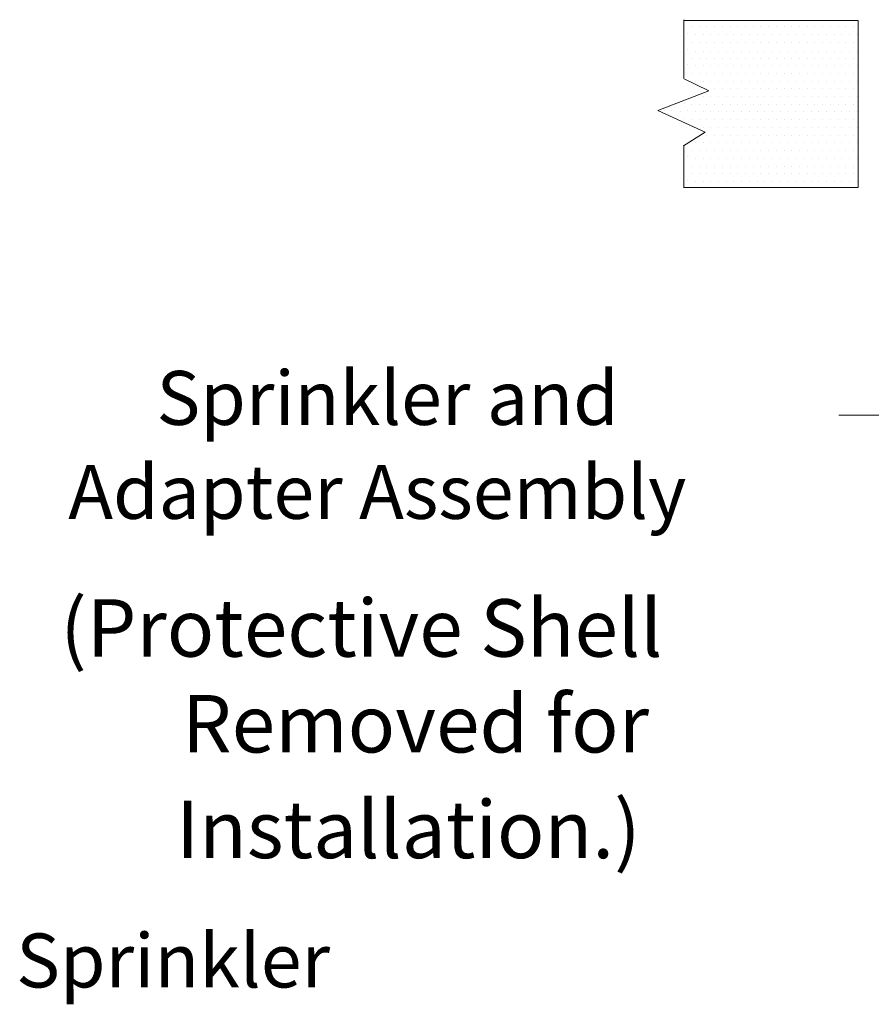
# Model space of a CAD drawing. Extents: x -24.1 to -9, y 59.9 to 75.
# Drawn here: x -16.2 to -12.8, y 64.4 to 68.4 of the extents above; entities that cross this region are included whole.
import ezdxf

# ---------------------------------------------------------------- set-up
doc = ezdxf.new("R2010")
doc.units = 0
doc.header["$LTSCALE"] = 0.3
doc.header["$MEASUREMENT"] = 0
doc.layers.get('0').update_dxf_attribs({"linetype": 'CONTINUOUS'})
doc.layers.add('3', color=7, linetype='CONTINUOUS')

msp = doc.modelspace()

# ---------------------------------------------------------------- linework, layer by layer
at = {"color": 7, "lineweight": 20}
for p, q in [((-13.5314, 68.1896), (-13.5314, 68.4251)), ((-12.8248, 68.4223), (-13.5327, 68.4223)), ((-13.5301, 68.4009), (-13.5301, 68.4009)), ((-13.5002, 68.3981), (-13.5002, 68.3981)), ((-13.469, 68.3981), (-13.469, 68.3981)), ((-13.4377, 68.3981), (-13.4377, 68.3981)), ((-13.4065, 68.3981), (-13.4065, 68.3981)), ((-13.3752, 68.3981), (-13.3752, 68.3981)), ((-13.344, 68.3981), (-13.344, 68.3981)), ((-13.3127, 68.3981), (-13.3127, 68.3981)), ((-13.2815, 68.3981), (-13.2815, 68.3981)), ((-13.2502, 68.3981), (-13.2502, 68.3981)), ((-13.219, 68.3981), (-13.219, 68.3981)), ((-13.1877, 68.3981), (-13.1877, 68.3981)), ((-13.1565, 68.3981), (-13.1565, 68.3981)), ((-13.1252, 68.3981), (-13.1252, 68.3981)), ((-13.094, 68.3981), (-13.094, 68.3981)), ((-13.0627, 68.3981), (-13.0627, 68.3981)), ((-13.0315, 68.3981), (-13.0315, 68.3981)), ((-13.0002, 68.3981), (-13.0002, 68.3981)), ((-12.969, 68.3981), (-12.969, 68.3981)), ((-12.9377, 68.3981), (-12.9377, 68.3981)), ((-12.9065, 68.3981), (-12.9065, 68.3981)), ((-12.8752, 68.3981), (-12.8752, 68.3981)), ((-12.844, 68.3981), (-12.844, 68.3981)), ((-12.8248, 68.4223), (-12.8248, 67.7455)), ((-13.5171, 68.3693), (-13.5171, 68.3693)), ((-13.4846, 68.3639), (-13.4846, 68.3639)), ((-13.4533, 68.3639), (-13.4533, 68.3639)), ((-13.4221, 68.3639), (-13.4221, 68.3639)), ((-13.3908, 68.3639), (-13.3908, 68.3639)), ((-13.3596, 68.3639), (-13.3596, 68.3639)), ((-13.3283, 68.3639), (-13.3283, 68.3639)), ((-13.2971, 68.3639), (-13.2971, 68.3639)), ((-13.2658, 68.3639), (-13.2658, 68.3639)), ((-13.2346, 68.3639), (-13.2346, 68.3639)), ((-13.2033, 68.3639), (-13.2033, 68.3639)), ((-13.1721, 68.3639), (-13.1721, 68.3639)), ((-13.1408, 68.3639), (-13.1408, 68.3639)), ((-13.1096, 68.3639), (-13.1096, 68.3639)), ((-13.0783, 68.3639), (-13.0783, 68.3639)), ((-13.0471, 68.3639), (-13.0471, 68.3639)), ((-13.0158, 68.3639), (-13.0158, 68.3639)), ((-12.9846, 68.3639), (-12.9846, 68.3639)), ((-12.9533, 68.3639), (-12.9533, 68.3639)), ((-12.9221, 68.3639), (-12.9221, 68.3639)), ((-12.8908, 68.3639), (-12.8908, 68.3639)), ((-12.8596, 68.3639), (-12.8596, 68.3639)), ((-12.8283, 68.3639), (-12.8283, 68.3639)), ((-13.5301, 68.3354), (-13.5301, 68.3354)), ((-13.5171, 68.3038), (-13.5171, 68.3038)), ((-13.5002, 68.3326), (-13.5002, 68.3326)), ((-13.469, 68.3326), (-13.469, 68.3326)), ((-13.4377, 68.3326), (-13.4377, 68.3326)), ((-13.4065, 68.3326), (-13.4065, 68.3326)), ((-13.3752, 68.3326), (-13.3752, 68.3326)), ((-13.344, 68.3326), (-13.344, 68.3326)), ((-13.3127, 68.3326), (-13.3127, 68.3326)), ((-13.2815, 68.3326), (-13.2815, 68.3326)), ((-13.2502, 68.3326), (-13.2502, 68.3326)), ((-13.219, 68.3326), (-13.219, 68.3326)), ((-13.1877, 68.3326), (-13.1877, 68.3326)), ((-13.1565, 68.3326), (-13.1565, 68.3326)), ((-13.1252, 68.3326), (-13.1252, 68.3326)), ((-13.094, 68.3326), (-13.094, 68.3326)), ((-13.0627, 68.3326), (-13.0627, 68.3326)), ((-13.0315, 68.3326), (-13.0315, 68.3326)), ((-13.0002, 68.3326), (-13.0002, 68.3326)), ((-12.969, 68.3326), (-12.969, 68.3326)), ((-12.9377, 68.3326), (-12.9377, 68.3326)), ((-12.9065, 68.3326), (-12.9065, 68.3326)), ((-12.8752, 68.3326), (-12.8752, 68.3326)), ((-12.844, 68.3326), (-12.844, 68.3326)), ((-13.5301, 68.2699), (-13.5301, 68.2699)), ((-13.5002, 68.2671), (-13.5002, 68.2671)), ((-13.4846, 68.2984), (-13.4846, 68.2984)), ((-13.469, 68.2671), (-13.469, 68.2671)), ((-13.4533, 68.2984), (-13.4533, 68.2984)), ((-13.4377, 68.2671), (-13.4377, 68.2671)), ((-13.4221, 68.2984), (-13.4221, 68.2984)), ((-13.4065, 68.2671), (-13.4065, 68.2671)), ((-13.3908, 68.2984), (-13.3908, 68.2984)), ((-13.3752, 68.2671), (-13.3752, 68.2671)), ((-13.3596, 68.2984), (-13.3596, 68.2984)), ((-13.344, 68.2671), (-13.344, 68.2671)), ((-13.3283, 68.2984), (-13.3283, 68.2984)), ((-13.3127, 68.2671), (-13.3127, 68.2671)), ((-13.2971, 68.2984), (-13.2971, 68.2984)), ((-13.2815, 68.2671), (-13.2815, 68.2671)), ((-13.2658, 68.2984), (-13.2658, 68.2984)), ((-13.2502, 68.2671), (-13.2502, 68.2671)), ((-13.2346, 68.2984), (-13.2346, 68.2984)), ((-13.219, 68.2671), (-13.219, 68.2671)), ((-13.2033, 68.2984), (-13.2033, 68.2984)), ((-13.1877, 68.2671), (-13.1877, 68.2671)), ((-13.1721, 68.2984), (-13.1721, 68.2984)), ((-13.1565, 68.2671), (-13.1565, 68.2671)), ((-13.1408, 68.2984), (-13.1408, 68.2984)), ((-13.1252, 68.2671), (-13.1252, 68.2671)), ((-13.1096, 68.2984), (-13.1096, 68.2984)), ((-13.094, 68.2671), (-13.094, 68.2671)), ((-13.0783, 68.2984), (-13.0783, 68.2984)), ((-13.0627, 68.2671), (-13.0627, 68.2671)), ((-13.0471, 68.2984), (-13.0471, 68.2984)), ((-13.0315, 68.2671), (-13.0315, 68.2671)), ((-13.0158, 68.2984), (-13.0158, 68.2984)), ((-13.0002, 68.2671), (-13.0002, 68.2671)), ((-12.9846, 68.2984), (-12.9846, 68.2984)), ((-12.969, 68.2671), (-12.969, 68.2671)), ((-12.9533, 68.2984), (-12.9533, 68.2984)), ((-12.9377, 68.2671), (-12.9377, 68.2671)), ((-12.9221, 68.2984), (-12.9221, 68.2984)), ((-12.9065, 68.2671), (-12.9065, 68.2671)), ((-12.8908, 68.2984), (-12.8908, 68.2984)), ((-12.8752, 68.2671), (-12.8752, 68.2671)), ((-12.8596, 68.2984), (-12.8596, 68.2984)), ((-12.844, 68.2671), (-12.844, 68.2671)), ((-12.8283, 68.2984), (-12.8283, 68.2984)), ((-13.5171, 68.2445), (-13.5171, 68.2445)), ((-13.4846, 68.2391), (-13.4846, 68.2391)), ((-13.4533, 68.2391), (-13.4533, 68.2391)), ((-13.4221, 68.2391), (-13.4221, 68.2391)), ((-13.3908, 68.2391), (-13.3908, 68.2391)), ((-13.3596, 68.2391), (-13.3596, 68.2391)), ((-13.3283, 68.2391), (-13.3283, 68.2391)), ((-13.2971, 68.2391), (-13.2971, 68.2391)), ((-13.2658, 68.2391), (-13.2658, 68.2391)), ((-13.2346, 68.2391), (-13.2346, 68.2391)), ((-13.2033, 68.2391), (-13.2033, 68.2391)), ((-13.1721, 68.2391), (-13.1721, 68.2391)), ((-13.1408, 68.2391), (-13.1408, 68.2391)), ((-13.1096, 68.2391), (-13.1096, 68.2391)), ((-13.0783, 68.2391), (-13.0783, 68.2391)), ((-13.0471, 68.2391), (-13.0471, 68.2391)), ((-13.0158, 68.2391), (-13.0158, 68.2391)), ((-12.9846, 68.2391), (-12.9846, 68.2391)), ((-12.9533, 68.2391), (-12.9533, 68.2391)), ((-12.9221, 68.2391), (-12.9221, 68.2391)), ((-12.8908, 68.2391), (-12.8908, 68.2391)), ((-12.8596, 68.2391), (-12.8596, 68.2391)), ((-12.8283, 68.2391), (-12.8283, 68.2391)), ((-13.4294, 68.1376), (-13.5327, 68.1868)), ((-13.5301, 68.2107), (-13.5301, 68.2107)), ((-13.5002, 68.2079), (-13.5002, 68.2079)), ((-13.469, 68.2079), (-13.469, 68.2079)), ((-13.4377, 68.2079), (-13.4377, 68.2079)), ((-13.4065, 68.2079), (-13.4065, 68.2079)), ((-13.3752, 68.2079), (-13.3752, 68.2079)), ((-13.344, 68.2079), (-13.344, 68.2079)), ((-13.3127, 68.2079), (-13.3127, 68.2079)), ((-13.2815, 68.2079), (-13.2815, 68.2079)), ((-13.2502, 68.2079), (-13.2502, 68.2079)), ((-13.219, 68.2079), (-13.219, 68.2079)), ((-13.1877, 68.2079), (-13.1877, 68.2079)), ((-13.1565, 68.2079), (-13.1565, 68.2079)), ((-13.1252, 68.2079), (-13.1252, 68.2079)), ((-13.094, 68.2079), (-13.094, 68.2079)), ((-13.0627, 68.2079), (-13.0627, 68.2079)), ((-13.0315, 68.2079), (-13.0315, 68.2079)), ((-13.0002, 68.2079), (-13.0002, 68.2079)), ((-12.969, 68.2079), (-12.969, 68.2079)), ((-12.9377, 68.2079), (-12.9377, 68.2079)), ((-12.9065, 68.2079), (-12.9065, 68.2079)), ((-12.8752, 68.2079), (-12.8752, 68.2079)), ((-12.844, 68.2079), (-12.844, 68.2079)), ((-13.4846, 68.1766), (-13.4846, 68.1766)), ((-13.4533, 68.1766), (-13.4533, 68.1766)), ((-13.4377, 68.1454), (-13.4377, 68.1454)), ((-13.4221, 68.1766), (-13.4221, 68.1766)), ((-13.4065, 68.1454), (-13.4065, 68.1454)), ((-13.3908, 68.1766), (-13.3908, 68.1766)), ((-13.3752, 68.1454), (-13.3752, 68.1454)), ((-13.3596, 68.1766), (-13.3596, 68.1766)), ((-13.344, 68.1454), (-13.344, 68.1454)), ((-13.3283, 68.1766), (-13.3283, 68.1766)), ((-13.3127, 68.1454), (-13.3127, 68.1454)), ((-13.2971, 68.1766), (-13.2971, 68.1766)), ((-13.2815, 68.1454), (-13.2815, 68.1454)), ((-13.2658, 68.1766), (-13.2658, 68.1766)), ((-13.2502, 68.1454), (-13.2502, 68.1454)), ((-13.2346, 68.1766), (-13.2346, 68.1766)), ((-13.219, 68.1454), (-13.219, 68.1454)), ((-13.2033, 68.1766), (-13.2033, 68.1766)), ((-13.1877, 68.1454), (-13.1877, 68.1454)), ((-13.1721, 68.1766), (-13.1721, 68.1766)), ((-13.1565, 68.1454), (-13.1565, 68.1454)), ((-13.1408, 68.1766), (-13.1408, 68.1766)), ((-13.1252, 68.1454), (-13.1252, 68.1454)), ((-13.1096, 68.1766), (-13.1096, 68.1766)), ((-13.094, 68.1454), (-13.094, 68.1454)), ((-13.0783, 68.1766), (-13.0783, 68.1766)), ((-13.0627, 68.1454), (-13.0627, 68.1454)), ((-13.0471, 68.1766), (-13.0471, 68.1766)), ((-13.0315, 68.1454), (-13.0315, 68.1454)), ((-13.0158, 68.1766), (-13.0158, 68.1766)), ((-13.0002, 68.1454), (-13.0002, 68.1454)), ((-12.9846, 68.1766), (-12.9846, 68.1766)), ((-12.969, 68.1454), (-12.969, 68.1454)), ((-12.9533, 68.1766), (-12.9533, 68.1766)), ((-12.9377, 68.1454), (-12.9377, 68.1454)), ((-12.9221, 68.1766), (-12.9221, 68.1766)), ((-12.9065, 68.1454), (-12.9065, 68.1454)), ((-12.8908, 68.1766), (-12.8908, 68.1766)), ((-12.8752, 68.1454), (-12.8752, 68.1454)), ((-12.8596, 68.1766), (-12.8596, 68.1766)), ((-12.844, 68.1454), (-12.844, 68.1454)), ((-12.8283, 68.1766), (-12.8283, 68.1766)), ((-13.6366, 68.0582), (-13.4294, 68.1376)), ((-13.4846, 68.1141), (-13.4846, 68.1141)), ((-13.4533, 68.1141), (-13.4533, 68.1141)), ((-13.4221, 68.1141), (-13.4221, 68.1141)), ((-13.3908, 68.1141), (-13.3908, 68.1141)), ((-13.3596, 68.1141), (-13.3596, 68.1141)), ((-13.3283, 68.1141), (-13.3283, 68.1141)), ((-13.2971, 68.1141), (-13.2971, 68.1141)), ((-13.2658, 68.1141), (-13.2658, 68.1141)), ((-13.2346, 68.1141), (-13.2346, 68.1141)), ((-13.2033, 68.1141), (-13.2033, 68.1141)), ((-13.1721, 68.1141), (-13.1721, 68.1141)), ((-13.1408, 68.1141), (-13.1408, 68.1141)), ((-13.1096, 68.1141), (-13.1096, 68.1141)), ((-13.0783, 68.1141), (-13.0783, 68.1141)), ((-13.0471, 68.1141), (-13.0471, 68.1141)), ((-13.0158, 68.1141), (-13.0158, 68.1141)), ((-12.9846, 68.1141), (-12.9846, 68.1141)), ((-12.9533, 68.1141), (-12.9533, 68.1141)), ((-12.9221, 68.1141), (-12.9221, 68.1141)), ((-12.8908, 68.1141), (-12.8908, 68.1141)), ((-12.8596, 68.1141), (-12.8596, 68.1141)), ((-12.8283, 68.1141), (-12.8283, 68.1141)), ((-13.5614, 68.0857), (-13.5614, 68.0857)), ((-13.5301, 68.0857), (-13.5301, 68.0857)), ((-13.5002, 68.0829), (-13.5002, 68.0829)), ((-13.469, 68.0829), (-13.469, 68.0829)), ((-13.4377, 68.0829), (-13.4377, 68.0829)), ((-13.4065, 68.0829), (-13.4065, 68.0829)), ((-13.3752, 68.0829), (-13.3752, 68.0829)), ((-13.344, 68.0829), (-13.344, 68.0829)), ((-13.3127, 68.0829), (-13.3127, 68.0829)), ((-13.2815, 68.0829), (-13.2815, 68.0829)), ((-13.2502, 68.0829), (-13.2502, 68.0829)), ((-13.219, 68.0829), (-13.219, 68.0829)), ((-13.1877, 68.0829), (-13.1877, 68.0829)), ((-13.1565, 68.0829), (-13.1565, 68.0829)), ((-13.1252, 68.0829), (-13.1252, 68.0829)), ((-13.094, 68.0829), (-13.094, 68.0829)), ((-13.0627, 68.0829), (-13.0627, 68.0829)), ((-13.0315, 68.0829), (-13.0315, 68.0829)), ((-13.0002, 68.0829), (-13.0002, 68.0829)), ((-12.969, 68.0829), (-12.969, 68.0829)), ((-12.9377, 68.0829), (-12.9377, 68.0829)), ((-12.9065, 68.0829), (-12.9065, 68.0829)), ((-12.8752, 68.0829), (-12.8752, 68.0829)), ((-12.844, 68.0829), (-12.844, 68.0829)), ((-13.4449, 67.9705), (-13.6366, 68.0582)), ((-13.6108, 68.057), (-13.6108, 68.057)), ((-13.5796, 68.057), (-13.5796, 68.057)), ((-13.5458, 68.0544), (-13.5458, 68.0544)), ((-13.5171, 68.057), (-13.5171, 68.057)), ((-13.4846, 68.0516), (-13.4846, 68.0516)), ((-13.4533, 68.0516), (-13.4533, 68.0516)), ((-13.4221, 68.0516), (-13.4221, 68.0516)), ((-13.3908, 68.0516), (-13.3908, 68.0516)), ((-13.3596, 68.0516), (-13.3596, 68.0516)), ((-13.3283, 68.0516), (-13.3283, 68.0516)), ((-13.2971, 68.0516), (-13.2971, 68.0516)), ((-13.2658, 68.0516), (-13.2658, 68.0516)), ((-13.2346, 68.0516), (-13.2346, 68.0516)), ((-13.2033, 68.0516), (-13.2033, 68.0516)), ((-13.1721, 68.0516), (-13.1721, 68.0516)), ((-13.1408, 68.0516), (-13.1408, 68.0516)), ((-13.1096, 68.0516), (-13.1096, 68.0516)), ((-13.0783, 68.0516), (-13.0783, 68.0516)), ((-13.0471, 68.0516), (-13.0471, 68.0516)), ((-13.0158, 68.0516), (-13.0158, 68.0516)), ((-12.9846, 68.0516), (-12.9846, 68.0516)), ((-12.9533, 68.0516), (-12.9533, 68.0516)), ((-12.9221, 68.0516), (-12.9221, 68.0516)), ((-12.8908, 68.0516), (-12.8908, 68.0516)), ((-12.8596, 68.0516), (-12.8596, 68.0516)), ((-12.8283, 68.0516), (-12.8283, 68.0516)), ((-13.5301, 68.0232), (-13.5301, 68.0232)), ((-13.5002, 68.0204), (-13.5002, 68.0204)), ((-13.4846, 67.9891), (-13.4846, 67.9891)), ((-13.469, 68.0204), (-13.469, 68.0204)), ((-13.4533, 67.9891), (-13.4533, 67.9891)), ((-13.4377, 68.0204), (-13.4377, 68.0204)), ((-13.4221, 67.9891), (-13.4221, 67.9891)), ((-13.4065, 68.0204), (-13.4065, 68.0204)), ((-13.3908, 67.9891), (-13.3908, 67.9891)), ((-13.3752, 68.0204), (-13.3752, 68.0204)), ((-13.3596, 67.9891), (-13.3596, 67.9891)), ((-13.344, 68.0204), (-13.344, 68.0204)), ((-13.3283, 67.9891), (-13.3283, 67.9891)), ((-13.3127, 68.0204), (-13.3127, 68.0204)), ((-13.2971, 67.9891), (-13.2971, 67.9891)), ((-13.2815, 68.0204), (-13.2815, 68.0204)), ((-13.2658, 67.9891), (-13.2658, 67.9891)), ((-13.2502, 68.0204), (-13.2502, 68.0204)), ((-13.2346, 67.9891), (-13.2346, 67.9891)), ((-13.219, 68.0204), (-13.219, 68.0204)), ((-13.2033, 67.9891), (-13.2033, 67.9891)), ((-13.1877, 68.0204), (-13.1877, 68.0204)), ((-13.1721, 67.9891), (-13.1721, 67.9891)), ((-13.1565, 68.0204), (-13.1565, 68.0204)), ((-13.1408, 67.9891), (-13.1408, 67.9891)), ((-13.1252, 68.0204), (-13.1252, 68.0204)), ((-13.1096, 67.9891), (-13.1096, 67.9891)), ((-13.094, 68.0204), (-13.094, 68.0204)), ((-13.0783, 67.9891), (-13.0783, 67.9891)), ((-13.0627, 68.0204), (-13.0627, 68.0204)), ((-13.0471, 67.9891), (-13.0471, 67.9891)), ((-13.0315, 68.0204), (-13.0315, 68.0204)), ((-13.0158, 67.9891), (-13.0158, 67.9891)), ((-13.0002, 68.0204), (-13.0002, 68.0204)), ((-12.9846, 67.9891), (-12.9846, 67.9891)), ((-12.969, 68.0204), (-12.969, 68.0204)), ((-12.9533, 67.9891), (-12.9533, 67.9891)), ((-12.9377, 68.0204), (-12.9377, 68.0204)), ((-12.9221, 67.9891), (-12.9221, 67.9891)), ((-12.9065, 68.0204), (-12.9065, 68.0204)), ((-12.8908, 67.9891), (-12.8908, 67.9891)), ((-12.8752, 68.0204), (-12.8752, 68.0204)), ((-12.8596, 67.9891), (-12.8596, 67.9891)), ((-12.844, 68.0204), (-12.844, 68.0204)), ((-12.8283, 67.9891), (-12.8283, 67.9891)), ((-13.5327, 67.9147), (-13.4449, 67.9705)), ((-13.4377, 67.9579), (-13.4377, 67.9579)), ((-13.4065, 67.9579), (-13.4065, 67.9579)), ((-13.3752, 67.9579), (-13.3752, 67.9579)), ((-13.344, 67.9579), (-13.344, 67.9579)), ((-13.3127, 67.9579), (-13.3127, 67.9579)), ((-13.2815, 67.9579), (-13.2815, 67.9579)), ((-13.2502, 67.9579), (-13.2502, 67.9579)), ((-13.219, 67.9579), (-13.219, 67.9579)), ((-13.1877, 67.9579), (-13.1877, 67.9579)), ((-13.1565, 67.9579), (-13.1565, 67.9579)), ((-13.1252, 67.9579), (-13.1252, 67.9579)), ((-13.094, 67.9579), (-13.094, 67.9579)), ((-13.0627, 67.9579), (-13.0627, 67.9579)), ((-13.0315, 67.9579), (-13.0315, 67.9579)), ((-13.0002, 67.9579), (-13.0002, 67.9579)), ((-12.969, 67.9579), (-12.969, 67.9579)), ((-12.9377, 67.9579), (-12.9377, 67.9579)), ((-12.9065, 67.9579), (-12.9065, 67.9579)), ((-12.8752, 67.9579), (-12.8752, 67.9579)), ((-12.844, 67.9579), (-12.844, 67.9579)), ((-13.5314, 67.7455), (-13.5314, 67.9175)), ((-13.4846, 67.9266), (-13.4846, 67.9266)), ((-13.4533, 67.9266), (-13.4533, 67.9266)), ((-13.4221, 67.9266), (-13.4221, 67.9266)), ((-13.3908, 67.9266), (-13.3908, 67.9266)), ((-13.3596, 67.9266), (-13.3596, 67.9266)), ((-13.3283, 67.9266), (-13.3283, 67.9266)), ((-13.2971, 67.9266), (-13.2971, 67.9266)), ((-13.2658, 67.9266), (-13.2658, 67.9266)), ((-13.2346, 67.9266), (-13.2346, 67.9266)), ((-13.2033, 67.9266), (-13.2033, 67.9266)), ((-13.1721, 67.9266), (-13.1721, 67.9266)), ((-13.1408, 67.9266), (-13.1408, 67.9266)), ((-13.1096, 67.9266), (-13.1096, 67.9266)), ((-13.0783, 67.9266), (-13.0783, 67.9266)), ((-13.0471, 67.9266), (-13.0471, 67.9266)), ((-13.0158, 67.9266), (-13.0158, 67.9266)), ((-12.9846, 67.9266), (-12.9846, 67.9266)), ((-12.9533, 67.9266), (-12.9533, 67.9266)), ((-12.9221, 67.9266), (-12.9221, 67.9266)), ((-12.8908, 67.9266), (-12.8908, 67.9266)), ((-12.8596, 67.9266), (-12.8596, 67.9266)), ((-12.8283, 67.9266), (-12.8283, 67.9266)), ((-13.5301, 67.8982), (-13.5301, 67.8982)), ((-13.5171, 67.8695), (-13.5171, 67.8695)), ((-13.5002, 67.8954), (-13.5002, 67.8954)), ((-13.469, 67.8954), (-13.469, 67.8954)), ((-13.4377, 67.8954), (-13.4377, 67.8954)), ((-13.4065, 67.8954), (-13.4065, 67.8954)), ((-13.3752, 67.8954), (-13.3752, 67.8954)), ((-13.344, 67.8954), (-13.344, 67.8954)), ((-13.3127, 67.8954), (-13.3127, 67.8954)), ((-13.2815, 67.8954), (-13.2815, 67.8954)), ((-13.2502, 67.8954), (-13.2502, 67.8954)), ((-13.219, 67.8954), (-13.219, 67.8954)), ((-13.1877, 67.8954), (-13.1877, 67.8954)), ((-13.1565, 67.8954), (-13.1565, 67.8954)), ((-13.1252, 67.8954), (-13.1252, 67.8954)), ((-13.094, 67.8954), (-13.094, 67.8954)), ((-13.0627, 67.8954), (-13.0627, 67.8954)), ((-13.0315, 67.8954), (-13.0315, 67.8954)), ((-13.0002, 67.8954), (-13.0002, 67.8954)), ((-12.969, 67.8954), (-12.969, 67.8954)), ((-12.9377, 67.8954), (-12.9377, 67.8954)), ((-12.9065, 67.8954), (-12.9065, 67.8954)), ((-12.8752, 67.8954), (-12.8752, 67.8954)), ((-12.844, 67.8954), (-12.844, 67.8954)), ((-13.5301, 67.8357), (-13.5301, 67.8357)), ((-13.5002, 67.8329), (-13.5002, 67.8329)), ((-13.4846, 67.8641), (-13.4846, 67.8641)), ((-13.469, 67.8329), (-13.469, 67.8329)), ((-13.4533, 67.8641), (-13.4533, 67.8641)), ((-13.4377, 67.8329), (-13.4377, 67.8329)), ((-13.4221, 67.8641), (-13.4221, 67.8641)), ((-13.4065, 67.8329), (-13.4065, 67.8329)), ((-13.3908, 67.8641), (-13.3908, 67.8641)), ((-13.3752, 67.8329), (-13.3752, 67.8329)), ((-13.3596, 67.8641), (-13.3596, 67.8641)), ((-13.344, 67.8329), (-13.344, 67.8329)), ((-13.3283, 67.8641), (-13.3283, 67.8641)), ((-13.3127, 67.8329), (-13.3127, 67.8329)), ((-13.2971, 67.8641), (-13.2971, 67.8641)), ((-13.2815, 67.8329), (-13.2815, 67.8329)), ((-13.2658, 67.8641), (-13.2658, 67.8641)), ((-13.2502, 67.8329), (-13.2502, 67.8329)), ((-13.2346, 67.8641), (-13.2346, 67.8641)), ((-13.219, 67.8329), (-13.219, 67.8329)), ((-13.2033, 67.8641), (-13.2033, 67.8641)), ((-13.1877, 67.8329), (-13.1877, 67.8329)), ((-13.1721, 67.8641), (-13.1721, 67.8641)), ((-13.1565, 67.8329), (-13.1565, 67.8329)), ((-13.1408, 67.8641), (-13.1408, 67.8641)), ((-13.1252, 67.8329), (-13.1252, 67.8329)), ((-13.1096, 67.8641), (-13.1096, 67.8641)), ((-13.094, 67.8329), (-13.094, 67.8329)), ((-13.0783, 67.8641), (-13.0783, 67.8641)), ((-13.0627, 67.8329), (-13.0627, 67.8329)), ((-13.0471, 67.8641), (-13.0471, 67.8641)), ((-13.0315, 67.8329), (-13.0315, 67.8329)), ((-13.0158, 67.8641), (-13.0158, 67.8641)), ((-13.0002, 67.8329), (-13.0002, 67.8329)), ((-12.9846, 67.8641), (-12.9846, 67.8641)), ((-12.969, 67.8329), (-12.969, 67.8329)), ((-12.9533, 67.8641), (-12.9533, 67.8641)), ((-12.9377, 67.8329), (-12.9377, 67.8329)), ((-12.9221, 67.8641), (-12.9221, 67.8641)), ((-12.9065, 67.8329), (-12.9065, 67.8329)), ((-12.8908, 67.8641), (-12.8908, 67.8641)), ((-12.8752, 67.8329), (-12.8752, 67.8329)), ((-12.8596, 67.8641), (-12.8596, 67.8641)), ((-12.844, 67.8329), (-12.844, 67.8329)), ((-12.8283, 67.8641), (-12.8283, 67.8641)), ((-13.5301, 67.8046), (-13.5301, 67.8046)), ((-13.5002, 67.8018), (-13.5002, 67.8018)), ((-13.469, 67.8018), (-13.469, 67.8018)), ((-13.4377, 67.8018), (-13.4377, 67.8018)), ((-13.4065, 67.8018), (-13.4065, 67.8018)), ((-13.3752, 67.8018), (-13.3752, 67.8018)), ((-13.344, 67.8018), (-13.344, 67.8018)), ((-13.3127, 67.8018), (-13.3127, 67.8018)), ((-13.2815, 67.8018), (-13.2815, 67.8018)), ((-13.2502, 67.8018), (-13.2502, 67.8018)), ((-13.219, 67.8018), (-13.219, 67.8018)), ((-13.1877, 67.8018), (-13.1877, 67.8018)), ((-13.1565, 67.8018), (-13.1565, 67.8018)), ((-13.1252, 67.8018), (-13.1252, 67.8018)), ((-13.094, 67.8018), (-13.094, 67.8018)), ((-13.0627, 67.8018), (-13.0627, 67.8018)), ((-13.0315, 67.8018), (-13.0315, 67.8018)), ((-13.0002, 67.8018), (-13.0002, 67.8018)), ((-12.969, 67.8018), (-12.969, 67.8018)), ((-12.9377, 67.8018), (-12.9377, 67.8018)), ((-12.9065, 67.8018), (-12.9065, 67.8018)), ((-12.8752, 67.8018), (-12.8752, 67.8018)), ((-12.844, 67.8018), (-12.844, 67.8018)), ((-13.5171, 67.776), (-13.5171, 67.776)), ((-13.4846, 67.7706), (-13.4846, 67.7706)), ((-13.4533, 67.7706), (-13.4533, 67.7706)), ((-13.4221, 67.7706), (-13.4221, 67.7706)), ((-13.3908, 67.7706), (-13.3908, 67.7706)), ((-13.3596, 67.7706), (-13.3596, 67.7706)), ((-13.3283, 67.7706), (-13.3283, 67.7706)), ((-13.2971, 67.7706), (-13.2971, 67.7706)), ((-13.2658, 67.7706), (-13.2658, 67.7706)), ((-13.2346, 67.7706), (-13.2346, 67.7706)), ((-13.2033, 67.7706), (-13.2033, 67.7706)), ((-13.1721, 67.7706), (-13.1721, 67.7706)), ((-13.1408, 67.7706), (-13.1408, 67.7706)), ((-13.1096, 67.7706), (-13.1096, 67.7706)), ((-13.0783, 67.7706), (-13.0783, 67.7706)), ((-13.0471, 67.7706), (-13.0471, 67.7706)), ((-13.0158, 67.7706), (-13.0158, 67.7706)), ((-12.9846, 67.7706), (-12.9846, 67.7706)), ((-12.9533, 67.7706), (-12.9533, 67.7706)), ((-12.9221, 67.7706), (-12.9221, 67.7706)), ((-12.8908, 67.7706), (-12.8908, 67.7706)), ((-12.8596, 67.7706), (-12.8596, 67.7706)), ((-12.8283, 67.7706), (-12.8283, 67.7706)), ((-12.8248, 67.7455), (-13.5327, 67.7455))]:
    msp.add_line(p, q, dxfattribs=at)
at = {"layer": '3', "color": 7, "lineweight": 20, "ltscale": 0.25}
msp.add_line((-12.9039, 66.8248), (-12.6653, 66.8248), dxfattribs=at)

# ---------------------------------------------------------------- texts
at = {"layer": '3', "color": 7, "lineweight": 20}
for s, height, p in [('Sprinkler and', 0.218302, (-15.6659, 66.7851)), ('Adapter Assembly', 0.218302, (-16.0228, 66.4049)), ('(Protective Shell', 0.232593, (-16.0552, 65.847)), ('Removed for', 0.232593, (-15.5627, 65.4593)), ('Installation.)', 0.232593, (-15.5865, 65.0316)), ('Sprinkler', 0.2183, (-16.2337, 64.5083))]:
    msp.add_text(s, height=height, dxfattribs=at).set_placement(p)

doc.saveas('drawing.dxf')
